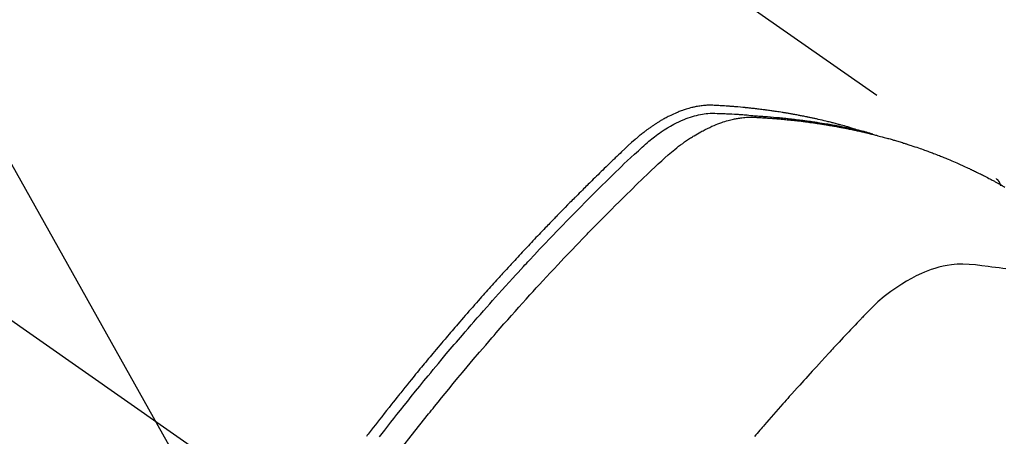
# Model space of a CAD drawing. Extents: x 0 to 26473, y -33073 to -24203.
# Drawn here: x 17797 to 17830, y -26260 to -26246 of the extents above; entities that cross this region are included whole.
import ezdxf

# ---------------------------------------------------------------- set-up
doc = ezdxf.new("R2010")
doc.units = 0
doc.header["$LTSCALE"] = 50
doc.header["$MEASUREMENT"] = 0
doc.linetypes.add('CENTER2', pattern=[1.125, 0.75, -0.125, 0.125, -0.125])
doc.linetypes.add('HIDDEN', pattern=[0.375, 0.25, -0.125])
doc.layers.get('0').update_dxf_attribs({"linetype": 'CONTINUOUS'})
doc.layers.add('150-機器', color=8, linetype='CONTINUOUS')
doc.layers.add('160-文字', color=254, linetype='CONTINUOUS')
doc.styles.add('KH001', font='txt')
doc.dimstyles.new('KH1xx030', dxfattribs={"dimscale": 30, "dimtxt": 2, "dimasz": 0.6, "dimexe": 0.3, "dimexo": 1.2, "dimgap": 0.5, "dimtad": 3, "dimdec": 1, "dimdsep": 46, "dimlunit": 6, "dimtxsty": 'KH001', "dimblk": 'DOT', "dimcen": 1, "dimdle": 1, "dimclrd": 256, "dimclre": 256, "dimclrt": 256, "dimadec": 0, "dimazin": 0, "dimtfac": 1, "dimtdec": 1, "dimtix": 1, "dimtmove": 2, "dimatfit": 3, "dimldrblk": 'CLOSEDBLANK', "dimfxl": 1, "dimtolj": 1, "dimtzin": 0, "dimlwd": -1, "dimlwe": -1, "dimarcsym": 0})

# ---------------------------------------------------------------- blocks, each defined once
blk = doc.blocks.new('F402_H')
at = {"layer": '150-機器', "color": 13, "linetype": 'CENTER2'}
blk.add_line((0, 0), (244.018, -170.863), dxfattribs=at)
at = {"layer": '150-機器', "color": 13, "linetype": 'HIDDEN'}
blk.add_line((167.274, -89.124), (227.617, -131.376), dxfattribs=at)
for points in [[(222.87, -129.707), (222.806, -129.686), (222.741, -129.666), (222.677, -129.646), (222.612, -129.626), (222.558, -129.611), (222.503, -129.595), (222.448, -129.58), (222.393, -129.566), (222.37, -129.559), (222.347, -129.553), (222.325, -129.547), (222.302, -129.541), (222.265, -129.531), (222.228, -129.522), (222.192, -129.512), (222.155, -129.502), (222.123, -129.494), (222.09, -129.486), (222.058, -129.477), (222.026, -129.469), (221.989, -129.46), (221.951, -129.451), (221.914, -129.442), (221.877, -129.433), (221.812, -129.418), (221.747, -129.402), (221.682, -129.387), (221.617, -129.372), (221.589, -129.365), (221.561, -129.359), (221.533, -129.353), (221.505, -129.347), (221.477, -129.341), (221.449, -129.335), (221.42, -129.328), (221.392, -129.322), (221.364, -129.317), (221.335, -129.311), (221.307, -129.305), (221.278, -129.299), (221.259, -129.295), (221.241, -129.291), (221.222, -129.287), (221.203, -129.283), (221.165, -129.275), (221.128, -129.268), (221.09, -129.261), (221.052, -129.254), (221.023, -129.248), (220.995, -129.242), (220.966, -129.236), (220.938, -129.231), (220.899, -129.224), (220.861, -129.217), (220.823, -129.21), (220.785, -129.203), (220.757, -129.198), (220.728, -129.193), (220.699, -129.188), (220.671, -129.183), (220.642, -129.178), (220.613, -129.173), (220.584, -129.168), (220.555, -129.163), (220.536, -129.16), (220.517, -129.156), (220.497, -129.153), (220.478, -129.15), (220.459, -129.147), (220.44, -129.144), (220.42, -129.141), (220.401, -129.138), (220.353, -129.13), (220.305, -129.122), (220.257, -129.115), (220.208, -129.107), (220.17, -129.101), (220.131, -129.096), (220.092, -129.09), (220.054, -129.084), (220.015, -129.079), (219.976, -129.073), (219.937, -129.068), (219.897, -129.062), (219.873, -129.059), (219.849, -129.056), (219.824, -129.053), (219.8, -129.05), (219.756, -129.045), (219.712, -129.039), (219.668, -129.034), (219.624, -129.028), (219.585, -129.024), (219.546, -129.019), (219.506, -129.014), (219.467, -129.009), (219.438, -129.006), (219.408, -129.003), (219.379, -129), (219.349, -128.997), (219.32, -128.993), (219.29, -128.99), (219.26, -128.987), (219.23, -128.984), (219.211, -128.982), (219.191, -128.98), (219.171, -128.978), (219.152, -128.976), (219.072, -128.969), (218.993, -128.961), (218.913, -128.954), (218.834, -128.947), (218.804, -128.945), (218.774, -128.943), (218.744, -128.94), (218.715, -128.938), (218.685, -128.936), (218.655, -128.933), (218.625, -128.931), (218.595, -128.928), (218.575, -128.927), (218.555, -128.926), (218.535, -128.924), (218.514, -128.923), (218.464, -128.92), (218.414, -128.917), (218.364, -128.914), (218.314, -128.911), (218.263, -128.908), (218.213, -128.905), (218.163, -128.902), (218.112, -128.9), (218.071, -128.898), (218.03, -128.896), (217.989, -128.895), (217.947, -128.895), (217.907, -128.896), (217.866, -128.897), (217.825, -128.9), (217.785, -128.903), (217.746, -128.907), (217.707, -128.911), (217.668, -128.916), (217.63, -128.921), (217.59, -128.927), (217.55, -128.934), (217.51, -128.941), (217.47, -128.949), (217.442, -128.955), (217.414, -128.962), (217.386, -128.968), (217.358, -128.975), (217.31, -128.988), (217.262, -129), (217.215, -129.014), (217.167, -129.028), (217.135, -129.039), (217.103, -129.049), (217.071, -129.06), (217.04, -129.072), (217.004, -129.085), (216.969, -129.098), (216.933, -129.112), (216.898, -129.126), (216.872, -129.136), (216.846, -129.147), (216.82, -129.158), (216.795, -129.169), (216.745, -129.191), (216.696, -129.214), (216.647, -129.237), (216.599, -129.261), (216.563, -129.279), (216.527, -129.298), (216.492, -129.317), (216.456, -129.336), (216.426, -129.352), (216.397, -129.369), (216.367, -129.385), (216.338, -129.402), (216.318, -129.414), (216.299, -129.426), (216.279, -129.438), (216.26, -129.45), (216.237, -129.464), (216.214, -129.478), (216.191, -129.492), (216.168, -129.506), (216.148, -129.519), (216.129, -129.531), (216.109, -129.544), (216.09, -129.557), (216.067, -129.573), (216.044, -129.588), (216.021, -129.604), (215.998, -129.62), (215.975, -129.636), (215.952, -129.652), (215.929, -129.668), (215.906, -129.684), (215.886, -129.698), (215.867, -129.712), (215.847, -129.727), (215.828, -129.741), (215.805, -129.758), (215.783, -129.775), (215.76, -129.792), (215.738, -129.81), (215.709, -129.832), (215.68, -129.855), (215.651, -129.878), (215.623, -129.901), (215.6, -129.919), (215.578, -129.937), (215.556, -129.956), (215.535, -129.974), (215.513, -129.993), (215.491, -130.012), (215.469, -130.03), (215.447, -130.049), (215.331, -130.152), (215.218, -130.257), (215.106, -130.364), (214.995, -130.471), (214.942, -130.521), (214.888, -130.572), (214.835, -130.623), (214.782, -130.673), (214.755, -130.699), (214.729, -130.724), (214.702, -130.75), (214.675, -130.775), (214.609, -130.839), (214.543, -130.903), (214.477, -130.967), (214.411, -131.031), (214.358, -131.083), (214.305, -131.134), (214.252, -131.186), (214.2, -131.237), (214.147, -131.289), (214.094, -131.341), (214.041, -131.393), (213.989, -131.445), (213.949, -131.484), (213.909, -131.523), (213.87, -131.562), (213.831, -131.601), (213.791, -131.64), (213.752, -131.679), (213.713, -131.718), (213.673, -131.758), (213.621, -131.81), (213.568, -131.863), (213.515, -131.916), (213.463, -131.968), (213.45, -131.981), (213.437, -131.994), (213.423, -132.007), (213.41, -132.02), (213.371, -132.06), (213.332, -132.1), (213.293, -132.14), (213.254, -132.18), (213.175, -132.259), (213.097, -132.339), (213.019, -132.419), (212.94, -132.498), (212.901, -132.538), (212.862, -132.578), (212.824, -132.618), (212.785, -132.658), (212.758, -132.685), (212.732, -132.712), (212.706, -132.739), (212.68, -132.766), (212.654, -132.792), (212.629, -132.819), (212.603, -132.846), (212.577, -132.873), (212.538, -132.914), (212.499, -132.954), (212.46, -132.995), (212.421, -133.035), (212.369, -133.09), (212.317, -133.144), (212.266, -133.198), (212.214, -133.252), (212.162, -133.307), (212.11, -133.361), (212.058, -133.416), (212.007, -133.47), (211.955, -133.525), (211.904, -133.579), (211.852, -133.634), (211.801, -133.689), (211.75, -133.744), (211.699, -133.799), (211.648, -133.853), (211.596, -133.908), (211.545, -133.964), (211.494, -134.019), (211.443, -134.074), (211.392, -134.129), (211.353, -134.171), (211.315, -134.213), (211.277, -134.254), (211.239, -134.296), (211.175, -134.365), (211.112, -134.435), (211.048, -134.504), (210.985, -134.573), (210.946, -134.615), (210.908, -134.657), (210.87, -134.699), (210.832, -134.741), (210.781, -134.797), (210.731, -134.853), (210.68, -134.909), (210.63, -134.965), (210.579, -135.022), (210.529, -135.078), (210.479, -135.134), (210.428, -135.191), (210.378, -135.247), (210.328, -135.304), (210.278, -135.36), (210.227, -135.417), (210.165, -135.488), (210.102, -135.559), (210.039, -135.63), (209.977, -135.701), (209.914, -135.773), (209.852, -135.844), (209.789, -135.915), (209.727, -135.987), (209.665, -136.058), (209.603, -136.13), (209.541, -136.202), (209.479, -136.273), (209.429, -136.331), (209.38, -136.389), (209.33, -136.447), (209.281, -136.504), (209.231, -136.563), (209.181, -136.621), (209.132, -136.679), (209.082, -136.737), (209.046, -136.781), (209.009, -136.824), (208.972, -136.868), (208.935, -136.911), (208.873, -136.984), (208.812, -137.057), (208.75, -137.13), (208.689, -137.203), (208.64, -137.262), (208.592, -137.321), (208.543, -137.379), (208.494, -137.438), (208.446, -137.497), (208.397, -137.555), (208.348, -137.614), (208.299, -137.673), (208.251, -137.732), (208.202, -137.79), (208.154, -137.849), (208.105, -137.908), (208.057, -137.967), (208.009, -138.027), (207.961, -138.086), (207.913, -138.145), (207.841, -138.234), (207.768, -138.323), (207.696, -138.412), (207.624, -138.502), (207.588, -138.546), (207.552, -138.591), (207.517, -138.635), (207.481, -138.68), (207.421, -138.755), (207.362, -138.83), (207.302, -138.905), (207.243, -138.98), (207.16, -139.085), (207.077, -139.19), (206.994, -139.295), (206.912, -139.401), (206.841, -139.491), (206.77, -139.582), (206.7, -139.673), (206.629, -139.764), (206.594, -139.81), (206.559, -139.855), (206.523, -139.901), (206.488, -139.947), (206.459, -139.985), (206.429, -140.024), (206.399, -140.063)], [(206.841, -140.078), (206.929, -139.963), (207.018, -139.849), (207.119, -139.719), (207.221, -139.588), (207.323, -139.459), (207.425, -139.329), (207.546, -139.176), (207.667, -139.023), (207.789, -138.87), (207.911, -138.718), (208.052, -138.543), (208.193, -138.368), (208.335, -138.194), (208.478, -138.02), (208.563, -137.916), (208.649, -137.812), (208.735, -137.708), (208.821, -137.605), (208.955, -137.444), (209.089, -137.284), (209.224, -137.124), (209.359, -136.964), (209.427, -136.884), (209.495, -136.804), (209.563, -136.725), (209.631, -136.645), (209.728, -136.532), (209.826, -136.419), (209.923, -136.306), (210.021, -136.194), (210.128, -136.07), (210.236, -135.947), (210.345, -135.824), (210.453, -135.701), (210.552, -135.59), (210.65, -135.479), (210.749, -135.368), (210.848, -135.257), (210.967, -135.125), (211.086, -134.992), (211.205, -134.861), (211.325, -134.729), (211.415, -134.631), (211.505, -134.532), (211.596, -134.434), (211.686, -134.337), (211.737, -134.282), (211.787, -134.228), (211.837, -134.174), (211.888, -134.12), (212.059, -133.937), (212.231, -133.754), (212.403, -133.572), (212.576, -133.39), (212.688, -133.274), (212.801, -133.157), (212.913, -133.041), (213.026, -132.925), (213.128, -132.819), (213.23, -132.714), (213.333, -132.609), (213.436, -132.504), (213.538, -132.4), (213.641, -132.295), (213.744, -132.191), (213.847, -132.086), (213.971, -131.962), (214.095, -131.838), (214.219, -131.714), (214.344, -131.59), (214.458, -131.477), (214.572, -131.365), (214.687, -131.252), (214.801, -131.14), (214.895, -131.048), (214.988, -130.956), (215.082, -130.865), (215.177, -130.775), (215.304, -130.658), (215.433, -130.543), (215.562, -130.428), (215.69, -130.312), (215.746, -130.261), (215.801, -130.21), (215.858, -130.16), (215.914, -130.11), (215.96, -130.071), (216.006, -130.033), (216.053, -129.996), (216.1, -129.959), (216.156, -129.917), (216.212, -129.875), (216.269, -129.834), (216.326, -129.795), (216.43, -129.726), (216.536, -129.66), (216.643, -129.597), (216.752, -129.538), (216.838, -129.493), (216.926, -129.452), (217.014, -129.412), (217.103, -129.374), (217.171, -129.347), (217.24, -129.322), (217.309, -129.298), (217.379, -129.275), (217.447, -129.255), (217.516, -129.237), (217.585, -129.221), (217.654, -129.206), (217.715, -129.194), (217.776, -129.184), (217.837, -129.176), (217.898, -129.17), (217.977, -129.166), (218.055, -129.165), (218.133, -129.167), (218.212, -129.169), (218.248, -129.17), (218.285, -129.172), (218.322, -129.173), (218.358, -129.174), (218.4, -129.176), (218.442, -129.177), (218.485, -129.179), (218.527, -129.18), (218.615, -129.184), (218.703, -129.189), (218.791, -129.194), (218.879, -129.199), (218.915, -129.201), (218.951, -129.203), (218.987, -129.206), (219.024, -129.208), (219.073, -129.211), (219.122, -129.215), (219.172, -129.219), (219.221, -129.223), (219.284, -129.23), (219.348, -129.238), (219.411, -129.245), (219.474, -129.252), (219.522, -129.255), (219.571, -129.258), (219.619, -129.261), (219.668, -129.263), (219.702, -129.265), (219.735, -129.268), (219.769, -129.27), (219.803, -129.273), (219.903, -129.28), (220.004, -129.288), (220.105, -129.296), (220.205, -129.305), (220.258, -129.309), (220.31, -129.314), (220.363, -129.319), (220.416, -129.324), (220.453, -129.328), (220.491, -129.332), (220.529, -129.336), (220.567, -129.34), (220.605, -129.345), (220.643, -129.349), (220.681, -129.353), (220.719, -129.357), (220.771, -129.363), (220.822, -129.37), (220.874, -129.376), (220.926, -129.382), (220.983, -129.39), (221.04, -129.397), (221.096, -129.404), (221.153, -129.412), (221.19, -129.417), (221.228, -129.422), (221.265, -129.428), (221.303, -129.433), (221.34, -129.438), (221.377, -129.443), (221.415, -129.448), (221.452, -129.454), (221.49, -129.459), (221.527, -129.465), (221.564, -129.47), (221.601, -129.476), (221.675, -129.488), (221.75, -129.499), (221.824, -129.511), (221.898, -129.522), (221.926, -129.527), (221.954, -129.532), (221.982, -129.536), (222.01, -129.541), (222.056, -129.548), (222.102, -129.556), (222.149, -129.564), (222.195, -129.572), (222.246, -129.581), (222.297, -129.59), (222.347, -129.6), (222.398, -129.609), (222.457, -129.62), (222.517, -129.632), (222.576, -129.644), (222.635, -129.656), (222.662, -129.662), (222.689, -129.668), (222.716, -129.673), (222.743, -129.679), (222.797, -129.691), (222.851, -129.703), (222.906, -129.716), (222.96, -129.729), (223, -129.738), (223.04, -129.748), (223.08, -129.758), (223.121, -129.768), (223.147, -129.775), (223.174, -129.782), (223.201, -129.789), (223.227, -129.797), (223.284, -129.812), (223.341, -129.829), (223.398, -129.845), (223.454, -129.862)], [(207.624, -140.409), (207.911, -140.04), (208.2, -139.673), (208.49, -139.306), (208.54, -139.243), (208.591, -139.18), (208.642, -139.117), (208.692, -139.054), (208.811, -138.907), (208.93, -138.76), (209.049, -138.613), (209.169, -138.467), (209.323, -138.279), (209.478, -138.092), (209.633, -137.906), (209.789, -137.72), (209.997, -137.473), (210.206, -137.227), (210.416, -136.981), (210.626, -136.737), (210.697, -136.656), (210.767, -136.575), (210.837, -136.494), (210.908, -136.413), (211.032, -136.272), (211.156, -136.131), (211.28, -135.99), (211.405, -135.85), (211.529, -135.71), (211.654, -135.571), (211.779, -135.432), (211.905, -135.293), (212.013, -135.175), (212.121, -135.057), (212.229, -134.938), (212.337, -134.82), (212.464, -134.683), (212.591, -134.547), (212.718, -134.41), (212.845, -134.274), (213.064, -134.042), (213.283, -133.811), (213.503, -133.581), (213.724, -133.351), (213.761, -133.314), (213.797, -133.276), (213.834, -133.238), (213.871, -133.2), (214, -133.068), (214.13, -132.936), (214.26, -132.804), (214.39, -132.672), (214.519, -132.541), (214.65, -132.41), (214.78, -132.28), (214.911, -132.15), (214.967, -132.095), (215.023, -132.039), (215.079, -131.984), (215.136, -131.928), (215.323, -131.745), (215.511, -131.562), (215.699, -131.38), (215.888, -131.198), (216.001, -131.09), (216.114, -130.982), (216.228, -130.874), (216.343, -130.768), (216.45, -130.669), (216.56, -130.573), (216.67, -130.477), (216.783, -130.384), (216.848, -130.332), (216.915, -130.281), (216.982, -130.23), (217.05, -130.18), (217.116, -130.133), (217.183, -130.087), (217.251, -130.042), (217.319, -129.997), (217.349, -129.978), (217.378, -129.959), (217.408, -129.94), (217.438, -129.922), (217.493, -129.888), (217.548, -129.856), (217.603, -129.825), (217.659, -129.794), (217.697, -129.773), (217.735, -129.753), (217.773, -129.733), (217.811, -129.714), (217.886, -129.677), (217.961, -129.641), (218.037, -129.606), (218.114, -129.573), (218.176, -129.548), (218.239, -129.523), (218.302, -129.5), (218.365, -129.477), (218.418, -129.46), (218.471, -129.443), (218.525, -129.426), (218.578, -129.411), (218.623, -129.399), (218.667, -129.388), (218.712, -129.377), (218.757, -129.367), (218.792, -129.359), (218.828, -129.352), (218.864, -129.345), (218.901, -129.339), (218.936, -129.333), (218.971, -129.327), (219.006, -129.322), (219.042, -129.318), (219.095, -129.312), (219.149, -129.307), (219.202, -129.303), (219.256, -129.3), (219.297, -129.299), (219.338, -129.298), (219.379, -129.298), (219.42, -129.299), (219.453, -129.3), (219.485, -129.302), (219.518, -129.303), (219.551, -129.305), (219.587, -129.307), (219.623, -129.309), (219.659, -129.311), (219.695, -129.313), (219.738, -129.316), (219.781, -129.318), (219.824, -129.321), (219.867, -129.324), (219.903, -129.326), (219.938, -129.328), (219.974, -129.331), (220.01, -129.334), (220.046, -129.336), (220.081, -129.339), (220.117, -129.342), (220.153, -129.345), (220.188, -129.348), (220.224, -129.35), (220.26, -129.353), (220.295, -129.356), (220.331, -129.359), (220.366, -129.362), (220.401, -129.365), (220.437, -129.368), (220.482, -129.373), (220.527, -129.377), (220.572, -129.382), (220.617, -129.386), (220.657, -129.39), (220.696, -129.395), (220.736, -129.399), (220.775, -129.403), (220.811, -129.407), (220.846, -129.411), (220.881, -129.415), (220.916, -129.419), (220.979, -129.426), (221.042, -129.433), (221.105, -129.441), (221.168, -129.449), (221.189, -129.452), (221.21, -129.455), (221.231, -129.458), (221.252, -129.46), (221.293, -129.466), (221.335, -129.472), (221.377, -129.478), (221.418, -129.483), (221.453, -129.488), (221.488, -129.493), (221.522, -129.497), (221.557, -129.502), (221.584, -129.507), (221.612, -129.511), (221.639, -129.515), (221.667, -129.52), (221.701, -129.525), (221.736, -129.53), (221.77, -129.536), (221.805, -129.541), (221.832, -129.545), (221.86, -129.55), (221.887, -129.554), (221.915, -129.559), (221.942, -129.563), (221.969, -129.568), (221.997, -129.573), (222.024, -129.578), (222.045, -129.581), (222.065, -129.584), (222.086, -129.588), (222.106, -129.591), (222.147, -129.598), (222.188, -129.606), (222.229, -129.613), (222.27, -129.621), (222.297, -129.626), (222.324, -129.631), (222.351, -129.637), (222.379, -129.642), (222.412, -129.648), (222.446, -129.655), (222.48, -129.661), (222.514, -129.667), (222.541, -129.673), (222.568, -129.678), (222.595, -129.684), (222.622, -129.689), (222.662, -129.698), (222.703, -129.706), (222.743, -129.714), (222.783, -129.723), (222.81, -129.728), (222.837, -129.734), (222.864, -129.74), (222.891, -129.746), (222.931, -129.754), (222.971, -129.763), (223.011, -129.772), (223.051, -129.782), (223.084, -129.789), (223.117, -129.797), (223.15, -129.805), (223.183, -129.812), (223.21, -129.818), (223.237, -129.825), (223.264, -129.831), (223.29, -129.837), (223.33, -129.847), (223.37, -129.856), (223.409, -129.866), (223.449, -129.876), (223.482, -129.885), (223.515, -129.893), (223.548, -129.901), (223.581, -129.91), (223.627, -129.922), (223.673, -129.934), (223.718, -129.946), (223.764, -129.958), (223.803, -129.969), (223.842, -129.98), (223.882, -129.99), (223.921, -130.001), (223.96, -130.012), (223.999, -130.022), (224.038, -130.033), (224.077, -130.044), (224.102, -130.052), (224.128, -130.06), (224.154, -130.068), (224.18, -130.075), (224.219, -130.087), (224.257, -130.098), (224.296, -130.11), (224.334, -130.121), (224.373, -130.133), (224.412, -130.145), (224.45, -130.157), (224.489, -130.169), (224.514, -130.177), (224.54, -130.185), (224.566, -130.193), (224.591, -130.201), (224.629, -130.214), (224.668, -130.226), (224.706, -130.239), (224.744, -130.251), (224.807, -130.272), (224.871, -130.293), (224.934, -130.314), (224.997, -130.336), (225.048, -130.353), (225.098, -130.371), (225.148, -130.389), (225.198, -130.407), (225.236, -130.421), (225.273, -130.434), (225.31, -130.448), (225.347, -130.462), (225.385, -130.476), (225.422, -130.49), (225.46, -130.504), (225.497, -130.518), (225.547, -130.537), (225.596, -130.556), (225.645, -130.576), (225.695, -130.595), (225.732, -130.61), (225.769, -130.624), (225.806, -130.639), (225.843, -130.654), (225.879, -130.669), (225.916, -130.684), (225.953, -130.699), (225.989, -130.714), (226.05, -130.74), (226.111, -130.765), (226.171, -130.792), (226.232, -130.818), (226.28, -130.839), (226.328, -130.86), (226.376, -130.882), (226.424, -130.903), (226.448, -130.914), (226.472, -130.924), (226.497, -130.935), (226.521, -130.946), (226.568, -130.968), (226.616, -130.99), (226.664, -131.012), (226.711, -131.034), (226.735, -131.046), (226.758, -131.057), (226.782, -131.068), (226.806, -131.08), (226.841, -131.097), (226.877, -131.114), (226.912, -131.131), (226.947, -131.149), (226.971, -131.16), (226.994, -131.171), (227.017, -131.183), (227.041, -131.194), (227.076, -131.212), (227.111, -131.229), (227.146, -131.247), (227.181, -131.265), (227.228, -131.289), (227.274, -131.313), (227.32, -131.337), (227.367, -131.362), (227.401, -131.38), (227.436, -131.399), (227.47, -131.417), (227.505, -131.436), (227.528, -131.448), (227.551, -131.46), (227.574, -131.473), (227.597, -131.485), (227.62, -131.498), (227.643, -131.51), (227.666, -131.522), (227.689, -131.535), (227.702, -131.543), (227.716, -131.55), (227.729, -131.558), (227.743, -131.566), (227.775, -131.584), (227.807, -131.602), (227.839, -131.62), (227.871, -131.638), (227.905, -131.657)], [(227.606, -131.368), (227.607, -131.369), (227.61, -131.371), (227.611, -131.372), (227.613, -131.373), (227.615, -131.375), (227.617, -131.376), (227.619, -131.377), (227.62, -131.379), (227.622, -131.38), (227.624, -131.381), (227.626, -131.383), (227.627, -131.384), (227.629, -131.386), (227.631, -131.387), (227.633, -131.388), (227.634, -131.39), (227.636, -131.392), (227.638, -131.393), (227.64, -131.394), (227.641, -131.396), (227.642, -131.398), (227.645, -131.399), (227.646, -131.401), (227.648, -131.402), (227.649, -131.404), (227.651, -131.406), (227.653, -131.407), (227.654, -131.409), (227.655, -131.41), (227.656, -131.412), (227.659, -131.414), (227.66, -131.416), (227.662, -131.417), (227.663, -131.419), (227.665, -131.421), (227.666, -131.423), (227.668, -131.424), (227.669, -131.426), (227.67, -131.427), (227.672, -131.43), (227.673, -131.431), (227.675, -131.433), (227.676, -131.435), (227.677, -131.437), (227.68, -131.438), (227.681, -131.44), (227.682, -131.442), (227.683, -131.443), (227.684, -131.445), (227.686, -131.448), (227.687, -131.45), (227.689, -131.451), (227.69, -131.453), (227.691, -131.455), (227.692, -131.457), (227.693, -131.459), (227.695, -131.461), (227.697, -131.462), (227.698, -131.464), (227.699, -131.466), (227.7, -131.468), (227.701, -131.47), (227.702, -131.472), (227.704, -131.475), (227.705, -131.477), (227.706, -131.479), (227.707, -131.481), (227.708, -131.483), (227.709, -131.485), (227.71, -131.487), (227.711, -131.489), (227.712, -131.49), (227.714, -131.492), (227.715, -131.495), (227.716, -131.497), (227.718, -131.499), (227.718, -131.502), (227.719, -131.504), (227.72, -131.506), (227.721, -131.508), (227.722, -131.51), (227.723, -131.511), (227.724, -131.514), (227.725, -131.516), (227.726, -131.518), (227.727, -131.52), (227.728, -131.523), (227.729, -131.525), (227.73, -131.527), (227.731, -131.529), (227.731, -131.532), (227.732, -131.534), (227.733, -131.535), (227.734, -131.538), (227.735, -131.54), (227.735, -131.543), (227.736, -131.545), (227.737, -131.547), (227.738, -131.55), (227.739, -131.552), (227.74, -131.554), (227.741, -131.556), (227.74, -131.559), (227.741, -131.561), (227.742, -131.563), (227.743, -131.565), (227.743, -131.568), (227.744, -131.57), (227.745, -131.573), (227.746, -131.575), (227.746, -131.577), (227.747, -131.579), (227.747, -131.582), (227.748, -131.585), (227.749, -131.586), (227.749, -131.589), (227.749, -131.591), (227.75, -131.593), (227.75, -131.596), (227.751, -131.599), (227.752, -131.601), (227.752, -131.603), (227.752, -131.606), (227.753, -131.608), (227.754, -131.611), (227.753, -131.613), (227.754, -131.616)], [(227.937, -134.412), (227.832, -134.398), (227.709, -134.382), (227.587, -134.367), (227.464, -134.352), (227.342, -134.336), (227.127, -134.308), (226.912, -134.282), (226.697, -134.263), (226.482, -134.253), (226.387, -134.254), (226.292, -134.258), (226.197, -134.265), (226.103, -134.274), (225.96, -134.296), (225.819, -134.324), (225.679, -134.359), (225.54, -134.4), (225.425, -134.438), (225.312, -134.479), (225.2, -134.524), (225.09, -134.572), (224.92, -134.653), (224.754, -134.739), (224.59, -134.832), (224.43, -134.93), (224.396, -134.951), (224.362, -134.973), (224.328, -134.996), (224.294, -135.018), (224.063, -135.179), (223.839, -135.349), (223.623, -135.53), (223.418, -135.722), (223.363, -135.779), (223.308, -135.836), (223.253, -135.893), (223.199, -135.951), (223.171, -135.98), (223.144, -136.009), (223.116, -136.037), (223.089, -136.066), (223.068, -136.088), (223.048, -136.109), (223.027, -136.131), (223.007, -136.152), (222.931, -136.232), (222.856, -136.311), (222.78, -136.39), (222.705, -136.47), (222.643, -136.535), (222.582, -136.601), (222.52, -136.666), (222.459, -136.732), (222.386, -136.809), (222.319, -136.88), (222.24, -136.964), (222.131, -137.082), (222.098, -137.119), (222.068, -137.152), (222.049, -137.172), (222.05, -137.171), (222.055, -137.165), (222.063, -137.157), (222.07, -137.148), (222.077, -137.141), (222.081, -137.137), (222.056, -137.163), (222.015, -137.208), (221.969, -137.259), (221.723, -137.528), (221.554, -137.712), (221.416, -137.863), (221.263, -138.031), (221.195, -138.106), (221.127, -138.18), (221.06, -138.255), (220.992, -138.33), (220.905, -138.428), (220.817, -138.526), (220.729, -138.624), (220.642, -138.723), (220.588, -138.783), (220.534, -138.844), (220.48, -138.904), (220.426, -138.965), (220.345, -139.056), (220.265, -139.147), (220.185, -139.239), (220.105, -139.33), (220.031, -139.415), (219.957, -139.499), (219.884, -139.584), (219.81, -139.668), (219.77, -139.714), (219.73, -139.76), (219.69, -139.806), (219.65, -139.852), (219.604, -139.906), (219.557, -139.96), (219.511, -140.015), (219.464, -140.069)]]:
    blk.add_lwpolyline(points, dxfattribs=at)
blk = doc.blocks.new('_ClosedBlank')
at = {"color": 0, "linetype": 'ByBlock', "lineweight": -2}
for p, q in [((-1, 0.1667), (0, 0)), ((-1, 0.1667), (-1, -0.1667)), ((0, 0), (-1, -0.1667))]:
    blk.add_line(p, q, dxfattribs=at)
blk = doc.blocks.new('_Dot')
at = {"color": 0, "linetype": 'ByBlock', "lineweight": -2}
blk.add_line((-0.5, 0), (-1, 0), dxfattribs=at)
at = {"color": 0, "linetype": 'ByBlock', "const_width": 0.5}
blk.add_lwpolyline([(-0.25, 0, 1), (0.25, 0, 1)], format="xyb", close=True, dxfattribs=at)

msp = doc.modelspace()

# ---------------------------------------------------------------- block references
at = {"layer": '150-機器'}
msp.add_blockref('F402_H', (17601.924, -26119.866), dxfattribs=at)

# ---------------------------------------------------------------- leaders
at = {"layer": '160-文字', "annotation_type": 0, "has_hookline": 1, "hookline_direction": 0}
for points, text_width in [([(17722.705, -26119.285), (18330.685, -27204.404), (18331.285, -27204.404)], 964.26), ([(17399.38, -26141.272), (17972.198, -27715.138), (17972.798, -27715.138)], 1357.92)]:
    msp.add_leader(points, dimstyle='KH1xx030', override={"dimgap": 0.5, "dimtad": 1}, dxfattribs=dict(at, text_width=text_width))

doc.saveas('drawing.dxf')
